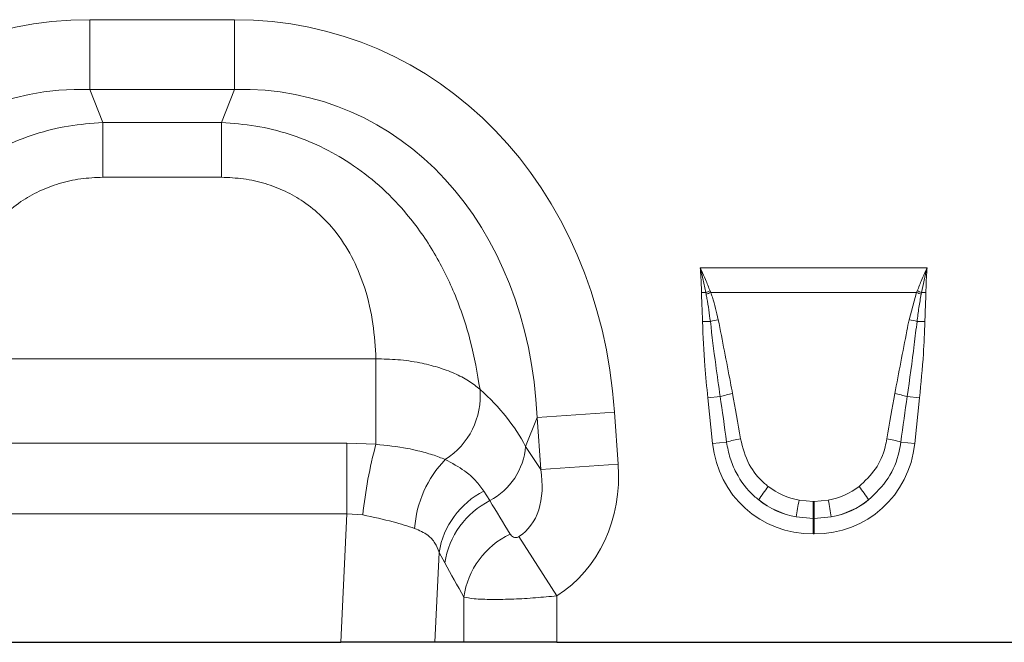
# Model space of a CAD drawing. Units: millimetres. Extents: x 0 to 420, y 0 to 297.
# Drawn here: x 270 to 300, y 207 to 227 of the extents above; entities that cross this region are included whole.
import ezdxf

# ---------------------------------------------------------------- set-up
doc = ezdxf.new("R2010")
doc.units = ezdxf.units.MM

msp = doc.modelspace()

# ---------------------------------------------------------------- linework, layer by layer
at = {"color": 8, "linetype": 'Continuous', "lineweight": 18}
for p, q in [((271.7046, 226.7746), (276.2038, 226.7746)), ((271.7046, 224.6095), (271.7046, 226.7746)), ((276.2038, 224.6095), (276.2038, 226.7746)), ((276.2038, 224.6095), (271.7046, 224.6095)), ((271.7046, 224.6095), (272.1117, 223.5797)), ((275.7967, 223.5797), (276.2038, 224.6095)), ((272.1117, 223.5797), (275.7967, 223.5797)), ((272.1117, 221.8789), (272.1117, 223.5797)), ((275.7967, 221.8789), (275.7967, 223.5797)), ((275.7967, 221.8789), (272.1117, 221.8789)), ((290.6797, 219.0655), (297.7288, 219.0655)), ((290.8508, 218.298), (290.7166, 218.296)), ((290.8609, 218.2443), (290.8508, 218.298)), ((290.9851, 218.3479), (291.0041, 218.2989)), ((297.4044, 218.2989), (291.0041, 218.2989)), ((297.1699, 217.455), (297.4044, 218.2989)), ((297.4044, 218.2989), (297.4234, 218.3479)), ((297.5576, 218.298), (297.5475, 218.2443)), ((297.6918, 218.296), (297.5576, 218.298)), ((290.9933, 217.3988), (290.748, 217.3937)), ((297.4152, 217.3988), (297.6604, 217.3937)), ((267.3091, 216.2376), (280.5993, 216.2376)), ((280.5993, 213.5851), (280.5993, 216.2376)), ((291.2986, 215.0645), (290.9145, 215.0241)), ((291.0633, 213.6087), (290.9145, 215.0241)), ((297.1098, 215.0645), (297.4939, 215.0241)), ((297.4939, 215.0241), (297.3451, 213.6087)), ((285.6058, 214.4136), (288.0147, 214.582)), ((288.0147, 214.582), (288.1278, 212.9639)), ((285.6058, 214.4136), (285.2519, 213.5184)), ((285.7189, 212.7954), (285.6058, 214.4136)), ((268.21, 213.6136), (279.6985, 213.6136)), ((279.6985, 211.4277), (279.6985, 213.6136)), ((279.6985, 213.6136), (280.5993, 213.5851)), ((291.4966, 213.6542), (291.0633, 213.6087)), ((296.9119, 213.6542), (297.3451, 213.6087)), ((285.2519, 213.5184), (285.7189, 212.7954)), ((285.7189, 212.7954), (288.1278, 212.9639)), ((283.9546, 212.1287), (284.1384, 211.834)), ((293.7509, 211.8453), (294.1854, 211.8054)), ((294.1854, 211.8054), (294.2231, 211.8054)), ((294.1854, 211.276), (294.1854, 211.8054)), ((294.2231, 211.8054), (294.6575, 211.8453)), ((294.2231, 211.276), (294.2231, 211.8054)), ((279.6985, 211.4277), (268.21, 211.4277)), ((279.5097, 207.4312), (279.6985, 211.4277)), ((280.1896, 211.3882), (279.6985, 211.4277)), ((294.1854, 211.276), (293.6607, 211.325)), ((294.1854, 211.276), (294.1854, 210.7976)), ((294.2231, 211.276), (294.1854, 211.276)), ((294.7478, 211.325), (294.2231, 211.276)), ((294.2231, 211.276), (294.2231, 210.7976)), ((285.0442, 210.7142), (286.2259, 208.8754)), ((294.2231, 210.7976), (294.1854, 210.7976)), ((282.5641, 210.2262), (282.432, 207.4312)), ((282.7406, 209.8968), (282.5641, 210.2262)), ((283.3281, 207.4312), (283.3281, 208.8371)), ((286.2259, 208.8754), (286.2259, 207.4312))]:
    msp.add_line(p, q, dxfattribs=at)
at = {"color": 7, "linetype": 'Continuous', "lineweight": 25}
for p, q in [((268.3988, 207.4312), (279.5097, 207.4312)), ((282.432, 207.4312), (279.5097, 207.4312)), ((283.3281, 207.4312), (282.432, 207.4312)), ((286.2259, 207.4312), (283.3281, 207.4312)), ((286.2259, 207.4312), (302.1826, 207.4312))]:
    msp.add_line(p, q, dxfattribs=at)
at = {"color": 8, "linetype": 'Continuous', "lineweight": 18}
for centre, radius, start, end in [((292.8026, 213.248), 5.4141, 109.61555, 111.13074), ((292.7373, 213.5406), 5.0641, 110.01435, 111.74819), ((295.6711, 213.5406), 5.0641, 68.25181, 69.98565), ((295.6058, 213.248), 5.4141, 68.86926, 70.38445), ((292.1158, 213.0634), 4.4783, 101.29734, 104.5169), ((296.2926, 213.0634), 4.4783, 75.4831, 78.70266), ((281.491, 215.0935), 2.352, 302.49548, 4.76457), ((292.3019, 211.7042), 3.5069, 100.16954, 106.62352), ((296.1066, 211.7042), 3.5069, 73.37648, 79.83046), ((292.3508, 210.8441), 2.9371, 98.24092, 106.90873), ((296.0576, 210.8441), 2.9371, 73.09127, 81.75908), ((294.4376, 209.8678), 14.3289, 164.96378, 173.90898), ((283.1608, 213.6905), 2.0982, 297.77017, 355.29617), ((285.2085, 210.7358), 3.4143, 135.94883, 176.04141), ((285.125, 209.8139), 2.5939, 116.82194, 170.8529), ((295.9231, 209.7395), 4.0263, 141.03412, 148.31361), ((292.4854, 209.7395), 4.0263, 31.68639, 38.96588), ((285.3165, 209.511), 2.6046, 116.89235, 171.48115), ((306.2351, 209.4118), 12.7191, 168.97012, 171.3489), ((282.1733, 209.4118), 12.7191, 8.6511, 11.02988), ((285.9096, 208.4494), 2.6104, 115.98604, 171.45748)]:
    msp.add_arc(centre, radius, start, end, dxfattribs=at)
for centre, major_axis, ratio, start_param, end_param in [((273.1881, 211.7635), (-5.6252, 14.23), 0.8495889, 5.959172, 7.3410853), ((274.7203, 211.7635), (5.6252, 14.23), 0.8495889, 5.2252853, 6.6071986), ((273.1881, 211.7635), (-4.8444, 12.2548), 0.79681, 5.959172, 7.3410853), ((274.7203, 211.7635), (4.8444, 12.2548), 0.79681, 5.2252853, 6.6071986), ((275.0353, 212.5603), (10.6677, -1.2669), 0.5613096, 0.3657013, 0.6705895), ((291.5557, 208.9747), (-1.0337, 9.7315), 0.1021785, 5.2145088, 5.3897391), ((296.8527, 208.9747), (1.0337, 9.7315), 0.1021785, 0.8934462, 1.0686765), ((291.5557, 208.9236), (-1.0283, 9.732), 0.0510893, 5.2145941, 5.3898243), ((296.8527, 208.9236), (1.0283, 9.732), 0.0510893, 0.893361, 1.0685912), ((294.3883, 214.1622), (2.3117, 2.5674), 0.940719, 2.438827, 3.8443583), ((294.0201, 214.1622), (-2.3117, 2.5674), 0.940719, 2.438827, 3.8443583), ((283.4409, 213.2038), (-1.6067, 2.4873), 0.6754243, 3.139546, 4.1499486), ((283.4409, 213.2038), (-2.7927, 4.3234), 0.8743147, 3.139546, 4.1499486), ((294.2619, 214.073), (2.0054, 1.1988), 0.9594317, 3.5028761, 3.9687929), ((294.1465, 214.073), (2.0054, -1.1988), 0.9594317, 5.4559851, 5.9219019), ((305.1863, 179.5396), (-40.243, 65.3325), 0.0148265, 1.044649, 1.0628334), ((294.3883, 214.1622), (1.997, 2.2179), 0.9214445, 3.192041, 3.6579578), ((294.2619, 214.0219), (2.5666, 1.1449), 0.9742026, 3.6200064, 4.0859232), ((294.0201, 214.1622), (-1.997, 2.2179), 0.9214445, 2.6252275, 3.0911443), ((294.1465, 214.0219), (2.5666, -1.1449), 0.9742026, 5.3388548, 5.8047716), ((302.7715, 179.5396), (-37.7994, 65.4558), 0.0326574, 1.0697723, 1.0879567)]:
    msp.add_ellipse(centre, major_axis=major_axis, ratio=ratio, start_param=start_param, end_param=end_param, dxfattribs=at)
for points, knots in [([(264.0735, 215.2888), (264.1608, 215.7901), (264.3353, 216.7921), (264.8276, 218.2511), (265.5078, 219.6116), (266.3078, 220.735), (267.1946, 221.6397), (268.0774, 222.32), (269.0214, 222.8524), (270.0036, 223.2411), (271.0403, 223.5006), (271.7545, 223.5533), (272.1117, 223.5797)], [0, 0, 0, 0, 0.1297786, 0.2594479, 0.3780346, 0.4965011, 0.5857076, 0.6748796, 0.7554664, 0.8360456, 0.9180175, 1, 1, 1, 1]), ([(275.7967, 223.5797), (276.1539, 223.5533), (276.8682, 223.5006), (277.9048, 223.2411), (278.8871, 222.8524), (279.831, 222.32), (280.7139, 221.6397), (281.6006, 220.735), (282.4006, 219.6116), (283.0808, 218.2511), (283.5732, 216.7921), (283.7476, 215.7901), (283.8349, 215.2888)], [0, 0, 0, 0, 0.0819825, 0.1639544, 0.2445336, 0.3251204, 0.4142924, 0.5034989, 0.6219654, 0.7405521, 0.8702214, 1, 1, 1, 1]), ([(272.1117, 221.8789), (271.8815, 221.8695), (271.4212, 221.8509), (270.7527, 221.701), (270.1262, 221.4599), (269.53, 221.1194), (268.9858, 220.6754), (268.445, 220.0695), (267.9837, 219.3135), (267.6084, 218.3611), (267.373, 217.3207), (267.3304, 216.5988), (267.3091, 216.2376)], [0, 0, 0, 0, 0.0756731, 0.151309, 0.2250366, 0.2987718, 0.3823828, 0.4660719, 0.584449, 0.7030775, 0.8514298, 1, 1, 1, 1]), ([(280.5993, 216.2376), (280.578, 216.5988), (280.5354, 217.3207), (280.3001, 218.3611), (279.9248, 219.3135), (279.4634, 220.0695), (278.9227, 220.6754), (278.3784, 221.1194), (277.7823, 221.4599), (277.1558, 221.701), (276.4873, 221.8509), (276.0269, 221.8695), (275.7967, 221.8789)], [0, 0, 0, 0, 0.1485702, 0.2969225, 0.415551, 0.5339281, 0.6176172, 0.7012282, 0.7749634, 0.848691, 0.9243269, 1, 1, 1, 1]), ([(290.7166, 218.296), (290.7111, 218.5033), (290.7044, 218.7572), (290.6842, 219.0132), (290.6799, 219.0626), (290.6797, 219.0655)], [0, 0, 0, 0, 0.8071019, 0.9884655, 1, 1, 1, 1]), ([(290.8508, 218.298), (290.8253, 218.4276), (290.7751, 218.6818), (290.7133, 218.9368), (290.6804, 219.0627), (290.6797, 219.0655)], [0, 0, 0, 0, 0.50394158, 0.9885949, 1, 1, 1, 1]), ([(290.6797, 219.0655), (290.6809, 219.0629), (290.6936, 219.0359), (290.75, 218.9145), (290.8544, 218.6791), (290.9388, 218.4652), (290.9851, 218.3479)], [0, 0, 0, 0, 0.0111056, 0.1147709, 0.5141528, 1, 1, 1, 1]), ([(297.4234, 218.3479), (297.4697, 218.4652), (297.554, 218.6791), (297.6584, 218.9145), (297.7148, 219.0359), (297.7275, 219.0629), (297.7288, 219.0655)], [0, 0, 0, 0, 0.4858472, 0.8852291, 0.9888701, 1, 1, 1, 1]), ([(297.7288, 219.0655), (297.728, 219.0626), (297.6617, 218.809), (297.6094, 218.552), (297.5576, 218.298)], [0, 0, 0, 0, 0.0114277, 1, 1, 1, 1]), ([(297.7288, 219.0655), (297.7285, 219.0626), (297.7242, 219.0132), (297.704, 218.7572), (297.6973, 218.5033), (297.6918, 218.296)], [0, 0, 0, 0, 0.0115345, 0.1928981, 1, 1, 1, 1]), ([(290.748, 217.3937), (290.7451, 217.5024), (290.7392, 217.7233), (290.7242, 218.0239), (290.7188, 218.2161), (290.7166, 218.296)], [0, 0, 0, 0, 0.36137, 0.7342133, 1, 1, 1, 1]), ([(290.9933, 217.3988), (290.9609, 217.6383), (290.9227, 217.9212), (290.8691, 218.2015), (290.8609, 218.2443)], [0, 0, 0, 0, 0.8470806, 1, 1, 1, 1]), ([(291.0041, 218.2989), (291.0212, 218.2508), (291.1194, 217.9755), (291.1847, 217.6903), (291.2385, 217.455)], [0, 0, 0, 0, 0.1748435, 1, 1, 1, 1]), ([(297.5475, 218.2443), (297.5216, 218.1058), (297.4691, 217.8253), (297.4333, 217.5421), (297.4152, 217.3988)], [0, 0, 0, 0, 0.4935771, 1, 1, 1, 1]), ([(297.6918, 218.296), (297.6916, 218.2834), (297.69, 218.1939), (297.6818, 217.9873), (297.6685, 217.6992), (297.6629, 217.4878), (297.6604, 217.3937)], [0, 0, 0, 0, 0.0418477, 0.2974079, 0.6871286, 1, 1, 1, 1]), ([(290.9145, 215.0241), (290.8811, 215.3559), (290.8015, 216.144), (290.7676, 216.9354), (290.748, 217.3937)], [0, 0, 0, 0, 0.4209443, 1, 1, 1, 1]), ([(291.2986, 215.0645), (291.251, 215.394), (291.1388, 216.1707), (291.0465, 216.9501), (290.9933, 217.3988)], [0, 0, 0, 0, 0.4242452, 1, 1, 1, 1]), ([(291.2385, 217.455), (291.3657, 216.8039), (291.5154, 216.0379), (291.6609, 215.2711), (291.6827, 215.156)], [0, 0, 0, 0, 0.8498804, 1, 1, 1, 1]), ([(296.7257, 215.156), (296.8485, 215.8078), (296.993, 216.5748), (297.1468, 217.3401), (297.1699, 217.455)], [0, 0, 0, 0, 0.8498435, 1, 1, 1, 1]), ([(297.4152, 217.3988), (297.3875, 217.1588), (297.2976, 216.3792), (297.1866, 215.6023), (297.1098, 215.0645)], [0, 0, 0, 0, 0.3077855, 1, 1, 1, 1]), ([(297.6604, 217.3937), (297.6477, 217.0604), (297.6176, 216.2688), (297.5393, 215.4805), (297.4939, 215.0241)], [0, 0, 0, 0, 0.4210449, 1, 1, 1, 1]), ([(280.5993, 216.2376), (280.8272, 216.2332), (281.291, 216.2244), (281.9398, 216.1283), (282.5326, 215.9816), (283.0425, 215.792), (283.4926, 215.5613), (283.7197, 215.3805), (283.8349, 215.2888)], [0, 0, 0, 0, 0.1744736, 0.3551569, 0.5145183, 0.6785489, 0.8370006, 1, 1, 1, 1]), ([(292.4969, 211.8544), (292.4488, 211.8943), (292.1657, 212.129), (291.8386, 212.5654), (291.5867, 213.1569), (291.5269, 213.4867), (291.4966, 213.6542)], [0, 0, 0, 0, 0.0890481, 0.5237841, 0.7580668, 1, 1, 1, 1]), ([(291.9298, 213.7509), (292.0014, 213.4782), (292.1374, 212.9606), (292.5173, 212.4938), (292.7527, 212.3036), (292.7925, 212.2715)], [0, 0, 0, 0, 0.4805282, 0.9121997, 1, 1, 1, 1]), ([(295.6159, 212.2715), (295.7978, 212.4433), (296.1626, 212.7879), (296.3978, 213.3399), (296.4622, 213.6674), (296.4786, 213.7509)], [0, 0, 0, 0, 0.42555442, 0.85361558, 1, 1, 1, 1]), ([(296.9119, 213.6542), (296.8957, 213.555), (296.8313, 213.1616), (296.5636, 212.4891), (296.1297, 212.0667), (295.9115, 211.8544)], [0, 0, 0, 0, 0.1435578, 0.569453, 1, 1, 1, 1]), ([(280.5993, 213.5851), (280.9334, 213.5483), (281.3883, 213.4981), (281.9594, 213.3731), (282.3713, 213.2599), (282.6255, 213.1603), (282.7546, 213.1097)], [0, 0, 0, 0, 0.4018138, 0.5472898, 0.7701756, 1, 1, 1, 1]), ([(282.7546, 213.1097), (282.9638, 212.9965), (283.3245, 212.8014), (283.7085, 212.4645), (283.8722, 212.2411), (283.9546, 212.1287)], [0, 0, 0, 0, 0.4070553, 0.7017268, 1, 1, 1, 1]), ([(281.8024, 210.9715), (281.5876, 211.0405), (281.1173, 211.1916), (280.5162, 211.319), (280.1896, 211.3882)], [0, 0, 0, 0, 0.45684466, 1, 1, 1, 1]), ([(282.5641, 210.2262), (282.5238, 210.3247), (282.442, 210.5251), (282.204, 210.7962), (281.9477, 210.908), (281.8024, 210.9715)], [0, 0, 0, 0, 0.2951246, 0.6002057, 1, 1, 1, 1]), ([(284.7658, 210.7959), (284.7797, 210.7762), (284.8065, 210.7384), (284.8634, 210.6995), (284.9208, 210.6829), (284.9653, 210.6844), (284.9964, 210.6911), (285.0216, 210.7007), (285.0383, 210.7107), (285.0442, 210.7142)], [0, 0, 0, 0, 0.2871345, 0.5529548, 0.747575, 0.839203, 0.8867047, 0.960139, 1, 1, 1, 1]), ([(286.2259, 208.8754), (286.0031, 208.8537), (285.5405, 208.8085), (284.8448, 208.7697), (284.1752, 208.7574), (283.6168, 208.778), (283.4225, 208.8178), (283.3281, 208.8371)], [0, 0, 0, 0, 0.1708997, 0.3549154, 0.5597651, 0.7861984, 1, 1, 1, 1])]:
    msp.add_open_spline(points, degree=3, knots=knots, dxfattribs=at)

doc.saveas('drawing.dxf')
